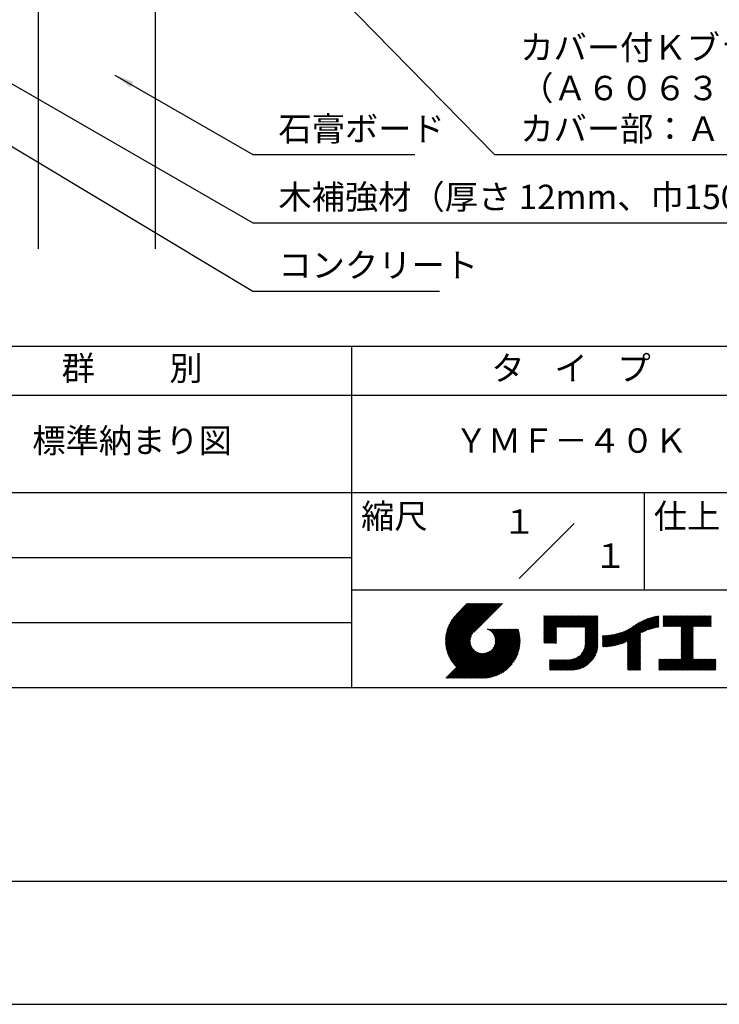
# Model space of a CAD drawing. Extents: x 0 to 210, y 0 to 297.
# Drawn here: x 76 to 148, y 0 to 101 of the extents above; entities that cross this region are included whole.
import ezdxf
from ezdxf.enums import TextEntityAlignment as Align

# ---------------------------------------------------------------- set-up
doc = ezdxf.new("R2010")
doc.units = 0
doc.header["$LTSCALE"] = 0.4
doc.layers.get('DEFPOINTS').update_dxf_attribs({"linetype": 'CONTINUOUS'})
for name, color, linetype in [('DIMS', 1, 'CONTINUOUS'), ('GENKYO', 3, 'CONTINUOUS'), ('TITLE', 7, 'CONTINUOUS')]:
    doc.layers.add(name, color=color, linetype=linetype)
doc.styles.add('DIMS', font='romans.shx', dxfattribs={"width": 0.75, "bigfont": 'bigfont.shx'})
doc.styles.get("Standard").update_dxf_attribs({"font": 'romans.shx', "bigfont": 'bigfont.shx'})
doc.dimstyles.new('DIMS', dxfattribs={"dimscale": 0, "dimtxt": 2.5, "dimasz": 2, "dimexe": 1.25, "dimexo": 1.25, "dimtad": 1, "dimtxsty": 'DIMS', "dimcen": 0, "dimclrt": 7, "dimazin": 3, "dimtfac": 1, "dimtmove": 0, "dimatfit": 3})

# ---------------------------------------------------------------- blocks, each defined once
blk = doc.blocks.new('*D6')
at = {"layer": 'DEFPOINTS', "color": 0}
for p in [(144.75, 231.77), (89.75, 92.5), (190.75, 92.5)]:
    blk.add_point(p, dxfattribs=at)
at = {"layer": 'DIMS', "color": 0}
for p, q in [((146, 231.77), (192, 231.77)), ((190.75, 229.77), (190.75, 92.5))]:
    blk.add_line(p, q, dxfattribs=at)
blk.add_solid([(190.42, 229.77), (191.08, 229.77), (190.75, 231.77)], dxfattribs=at)
at = {"layer": 'DIMS', "color": 7, "insert": (188.88, 161.13), "char_height": 2.5, "attachment_point": 5, "rotation": 90, "style": 'DIMS'}
blk.add_mtext('FLよりH＝800程度', dxfattribs=at)
blk = doc.blocks.new('_NONE')

msp = doc.modelspace()

# ---------------------------------------------------------------- linework, layer by layer
at = {"layer": 'DEFPOINTS'}
msp.add_lwpolyline([(0, 0), (210, 0), (210, 297), (0, 297)], close=True, dxfattribs=at)
at = {"layer": 'GENKYO'}
for p, q in [((77.75, 134.3704926), (77.75, 77.5)), ((89.75, 134.3704926), (89.75, 77.5))]:
    msp.add_line(p, q, dxfattribs=at)
at = {"layer": 'TITLE'}
for p, q in [((20, 67.5), (199.75, 67.5)), ((109.875, 67.5), (109.875, 32.5)), ((20, 62.5), (199.75, 62.5)), ((20, 52.5), (199.75, 52.5)), ((139.875, 52.5), (139.875, 42.5)), ((127.0465729, 43.6715729), (132.7034271, 49.3284271)), ((64.875, 45.8333333), (109.875, 45.8333333)), ((109.875, 42.5), (199.75, 42.5)), ((119.5006197, 37.2484722), (123.3562266, 41.1040791)), ((119.5009592, 37.3360967), (123.2689417, 41.1040791)), ((119.5022281, 37.1627958), (123.4435114, 41.1040791)), ((119.5033867, 37.425809), (123.1816568, 41.1040791)), ((119.5056624, 37.0789452), (123.5307963, 41.1040791)), ((119.5080633, 37.5177705), (123.0943719, 41.1040791)), ((119.5108149, 36.9968129), (123.6180812, 41.1040791)), ((119.5151765, 37.6121686), (123.0070871, 41.1040791)), ((119.5175906, 36.9163037), (123.7053661, 41.1040791)), ((119.5249466, 37.7092235), (122.9198022, 41.1040791)), ((119.5259048, 36.837333), (123.7926509, 41.1040791)), ((119.5356818, 36.7598251), (123.8799358, 41.1040791)), ((119.5376348, 37.8091966), (122.8325173, 41.1040791)), ((119.5468536, 36.683712), (123.9672207, 41.1040791)), ((119.5535554, 37.912402), (122.7452325, 41.1040791)), ((119.559359, 36.6089326), (124.0545055, 41.1040791)), ((119.5730917, 38.0192233), (122.6579476, 41.1040791)), ((119.5731426, 36.5354313), (124.1417904, 41.1040791)), ((119.5881541, 36.463158), (124.2290753, 41.1040791)), ((119.5967201, 38.1301365), (122.5706627, 41.1040791)), ((119.6043478, 36.3920667), (124.3163602, 41.1040791)), ((119.6216817, 36.3221158), (124.403645, 41.1040791)), ((119.6250444, 38.2457457), (122.4833778, 41.1040791)), ((119.6401178, 36.253267), (124.4909299, 41.1040791)), ((119.6588509, 38.366837), (122.396093, 41.1040791)), ((119.659621, 36.1854854), (124.5782148, 41.1040791)), ((119.6801592, 36.1187386), (124.6654997, 41.1040791)), ((119.6991956, 38.4944666), (122.3088081, 41.1040791)), ((119.7017027, 36.0529973), (124.7527845, 41.1040791)), ((119.7242243, 35.9882341), (124.8400694, 41.1040791)), ((119.7475571, 38.630113), (122.2215232, 41.1040791)), ((119.747699, 35.9244238), (124.9273543, 41.1040791)), ((119.7721034, 35.8615434), (125.0146391, 41.1040791)), ((119.7974162, 35.7995713), (125.101924, 41.1040791)), ((119.8061211, 38.7759618), (122.1342383, 41.1040791)), ((119.8236175, 35.7384878), (125.1892089, 41.1040791)), ((119.8506891, 35.6782745), (125.2764938, 41.1040791)), ((119.8783747, 38.9355004), (122.0469535, 41.1040791)), ((119.970559, 39.1149696), (121.9596686, 41.1040791)), ((120.0962783, 39.3279737), (121.8723837, 41.1040791)), ((120.3023602, 39.6213405), (121.7850989, 41.1040791)), ((121.7420937, 41.1040791), (120.6213018, 39.9832872)), ((125.3382305, 41.1040791), (122.4193702, 38.1852188)), ((129.5928978, 39.4530906), (129.9850424, 39.8452352)), ((129.5928978, 39.5403754), (129.8977575, 39.8452352)), ((129.5928978, 39.3658057), (130.0723273, 39.8452352)), ((129.5928978, 39.7149452), (129.7231878, 39.8452352)), ((129.5928978, 39.8022301), (129.6359029, 39.8452352)), ((129.5928978, 39.6276603), (129.8104727, 39.8452352)), ((129.5928978, 39.2785208), (130.1596122, 39.8452352)), ((129.5928978, 39.1912359), (130.246897, 39.8452352)), ((129.5928978, 39.1039511), (130.3341819, 39.8452352)), ((129.5928978, 38.5802418), (130.8578911, 39.8452352)), ((129.5928978, 38.6675267), (130.7706063, 39.8452352)), ((129.5928978, 38.1438175), (131.2943155, 39.8452352)), ((129.5928978, 38.2311024), (131.2070306, 39.8452352)), ((129.5928978, 38.3183872), (131.1197458, 39.8452352)), ((129.5928978, 38.4056721), (131.0324609, 39.8452352)), ((129.5928978, 38.492957), (130.945176, 39.8452352)), ((129.5928978, 37.9692477), (131.4688852, 39.8452352)), ((129.5928978, 38.0565326), (131.3816004, 39.8452352)), ((129.5928978, 38.7548116), (130.6833214, 39.8452352)), ((129.5928978, 38.8420965), (130.5960365, 39.8452352)), ((129.5928978, 38.9293813), (130.5087516, 39.8452352)), ((129.5928978, 39.0166662), (130.4214668, 39.8452352)), ((129.5928978, 37.4455385), (131.9925945, 39.8452352)), ((129.5928978, 37.5328234), (131.9053096, 39.8452352)), ((129.5928978, 37.6201082), (131.8180247, 39.8452352)), ((129.5928978, 37.7073931), (131.7307399, 39.8452352)), ((129.5928978, 37.794678), (131.643455, 39.8452352)), ((129.5928978, 37.8819629), (131.5561701, 39.8452352)), ((130.9244861, 38.6898419), (132.0798794, 39.8452352)), ((131.011771, 38.6898419), (132.1671642, 39.8452352)), ((131.0990558, 38.6898419), (132.2544491, 39.8452352)), ((131.1863407, 38.6898419), (132.341734, 39.8452352)), ((131.2736256, 38.6898419), (132.4290188, 39.8452352)), ((131.3609105, 38.6898419), (132.5163037, 39.8452352)), ((131.4481953, 38.6898419), (132.6035886, 39.8452352)), ((131.5354802, 38.6898419), (132.6908735, 39.8452352)), ((131.6227651, 38.6898419), (132.7781583, 39.8452352)), ((131.7100499, 38.6898419), (132.8654432, 39.8452352)), ((131.7973348, 38.6898419), (132.9527281, 39.8452352)), ((131.8846197, 38.6898419), (133.040013, 39.8452352)), ((131.9719046, 38.6898419), (133.1272978, 39.8452352)), ((132.0591894, 38.6898419), (133.2145827, 39.8452352)), ((132.1464743, 38.6898419), (133.3018676, 39.8452352)), ((132.2337592, 38.6898419), (133.3891524, 39.8452352)), ((132.3210441, 38.6898419), (133.4764373, 39.8452352)), ((132.4083289, 38.6898419), (133.5637222, 39.8452352)), ((132.4956138, 38.6898419), (133.6510071, 39.8452352)), ((132.5828987, 38.6898419), (133.7382919, 39.8452352)), ((132.6701835, 38.6898419), (133.8255768, 39.8452352)), ((132.7574684, 38.6898419), (133.9128617, 39.8452352)), ((132.8447533, 38.6898419), (134.0001466, 39.8452352)), ((132.9320382, 38.6898419), (134.0874314, 39.8452352)), ((133.019323, 38.6898419), (134.1747163, 39.8452352)), ((133.1066079, 38.6898419), (134.2620012, 39.8452352)), ((133.1938928, 38.6898419), (134.349286, 39.8452352)), ((133.2811777, 38.6898419), (134.4365709, 39.8452352)), ((133.3684625, 38.6898419), (134.5238558, 39.8452352)), ((133.4557474, 38.6898419), (134.6111407, 39.8452352)), ((133.5430323, 38.6898419), (134.6984255, 39.8452352)), ((133.6303171, 38.6898419), (134.7857104, 39.8452352)), ((133.717602, 38.6898419), (134.8729953, 39.8452352)), ((133.8048869, 38.6898419), (134.9602802, 39.8452352)), ((133.8234146, 38.6210848), (135.047565, 39.8452352)), ((133.8234146, 38.5337999), (135.1348499, 39.8452352)), ((133.8234146, 38.4465151), (135.1387854, 39.7618858)), ((133.8234146, 38.3592302), (135.1387854, 39.674601)), ((133.8234146, 38.2719453), (135.1387854, 39.5873161)), ((133.8234146, 38.1846604), (135.1387854, 39.5000312)), ((133.8234146, 38.0973756), (135.1387854, 39.4127464)), ((137.5001437, 36.9734366), (139.9818284, 39.4551213)), ((137.6350393, 37.0210474), (140.1271211, 39.5131292)), ((137.7761586, 37.0748817), (140.2658495, 39.5645727)), ((137.9246858, 37.1361241), (140.3989737, 39.610412)), ((138.0822592, 37.2064126), (140.5272332, 39.6513867)), ((138.1783585, 36.7788027), (141.2207905, 39.8212347)), ((138.1783585, 36.8660875), (141.1125789, 39.800308)), ((138.1783585, 36.9533724), (141.0017676, 39.7767815)), ((138.1783585, 37.0406573), (140.8881252, 39.750424)), ((138.1783585, 37.1279422), (140.7713805, 39.7209642)), ((138.1783585, 37.215227), (140.6512119, 39.6880805)), ((139.6256264, 38.1387857), (141.3266014, 39.8397608)), ((139.7910497, 38.2169242), (141.3601337, 39.7860082)), ((139.946294, 38.2848836), (141.3601337, 39.6987233)), ((140.0933163, 38.344621), (141.3601337, 39.6114385)), ((140.2335038, 38.3975236), (141.3601337, 39.5241536)), ((140.3678826, 38.4446176), (141.3601337, 39.4368687)), ((141.8134034, 39.3664291), (142.3022625, 39.8552883)), ((141.8134034, 39.453714), (142.2149776, 39.8552883)), ((141.8134034, 39.7155686), (141.953123, 39.8552883)), ((141.8134034, 39.8028535), (141.8658382, 39.8552883)), ((141.8134034, 39.5409989), (142.1276928, 39.8552883)), ((141.8134034, 39.6282838), (142.0404079, 39.8552883)), ((141.8134034, 39.1918594), (142.4768323, 39.8552883)), ((141.8134034, 39.2791443), (142.3895474, 39.8552883)), ((141.8134034, 39.1045745), (142.5641171, 39.8552883)), ((141.8134034, 38.755435), (142.9132566, 39.8552883)), ((141.8134034, 38.8427199), (142.8259718, 39.8552883)), ((141.8134034, 38.9300048), (142.7386869, 39.8552883)), ((141.8134034, 39.0172897), (142.651402, 39.8552883)), ((141.888421, 38.7431678), (143.0005415, 39.8552883)), ((141.9757059, 38.7431678), (143.0878264, 39.8552883)), ((142.0629908, 38.7431678), (143.1751112, 39.8552883)), ((142.1502756, 38.7431678), (143.2623961, 39.8552883)), ((142.2375605, 38.7431678), (143.349681, 39.8552883)), ((142.3248454, 38.7431678), (143.4369659, 39.8552883)), ((142.4121303, 38.7431678), (143.5242507, 39.8552883)), ((142.4994151, 38.7431678), (143.6115356, 39.8552883)), ((142.5867, 38.7431678), (143.6988205, 39.8552883)), ((142.6739849, 38.7431678), (143.7861054, 39.8552883)), ((142.7612697, 38.7431678), (143.8733902, 39.8552883)), ((142.8485546, 38.7431678), (143.9606751, 39.8552883)), ((142.9358395, 38.7431678), (144.04796, 39.8552883)), ((143.0231244, 38.7431678), (144.1352448, 39.8552883)), ((143.1104092, 38.7431678), (144.2225297, 39.8552883)), ((143.1976941, 38.7431678), (144.3098146, 39.8552883)), ((143.284979, 38.7431678), (144.3970995, 39.8552883)), ((143.3722639, 38.7431678), (144.4843843, 39.8552883)), ((143.4595487, 38.7431678), (144.5716692, 39.8552883)), ((143.5468336, 38.7431678), (144.6589541, 39.8552883)), ((143.6341185, 38.7431678), (144.746239, 39.8552883)), ((143.6620326, 37.5490937), (145.9682272, 39.8552883)), ((143.6620326, 37.6363786), (145.8809423, 39.8552883)), ((143.6620326, 38.5092273), (145.0080936, 39.8552883)), ((143.6620326, 38.5965122), (144.9208087, 39.8552883)), ((143.6620326, 38.683797), (144.8335238, 39.8552883)), ((143.6620326, 37.7236635), (145.7936574, 39.8552883)), ((143.6620326, 37.8109483), (145.7063726, 39.8552883)), ((143.6620326, 37.8982332), (145.6190877, 39.8552883)), ((143.6620326, 37.9855181), (145.5318028, 39.8552883)), ((143.6620326, 38.0728029), (145.4445179, 39.8552883)), ((143.6620326, 38.1600878), (145.3572331, 39.8552883)), ((143.6620326, 38.2473727), (145.2699482, 39.8552883)), ((143.6620326, 38.3346576), (145.1826633, 39.8552883)), ((143.6620326, 38.4219424), (145.0953784, 39.8552883)), ((144.9433916, 38.7431678), (146.055512, 39.8552883)), ((145.0306764, 38.7431678), (146.1427969, 39.8552883)), ((145.1179613, 38.7431678), (146.2300818, 39.8552883)), ((145.2052462, 38.7431678), (146.3173667, 39.8552883)), ((145.2925311, 38.7431678), (146.4046515, 39.8552883)), ((145.3798159, 38.7431678), (146.4919364, 39.8552883)), ((145.4671008, 38.7431678), (146.5792213, 39.8552883)), ((145.5543857, 38.7431678), (146.6665062, 39.8552883)), ((145.6416705, 38.7431678), (146.753791, 39.8552883)), ((145.7289554, 38.7431678), (146.7549315, 39.7691439)), ((145.8162403, 38.7431678), (146.7549315, 39.681859)), ((145.9035252, 38.7431678), (146.7549315, 39.5945741)), ((145.99081, 38.7431678), (146.7549315, 39.5072892)), ((146.0780949, 38.7431678), (146.7549315, 39.4200044)), ((64.875, 39.1666667), (109.875, 39.1666667)), ((121.3764973, 33.4508332), (126.4128269, 38.4871628)), ((121.4637822, 33.4508332), (126.5001118, 38.4871628)), ((121.5510671, 33.4508332), (126.5873967, 38.4871628)), ((121.638352, 33.4508332), (126.6746815, 38.4871628)), ((121.7256368, 33.4508332), (126.7619664, 38.4871628)), ((121.8129217, 33.4508332), (126.8492513, 38.4871628)), ((121.9002066, 33.4508332), (126.9365362, 38.4871628)), ((121.9874915, 33.4508332), (126.9737991, 38.4371408)), ((123.7842162, 38.4770982), (123.7942808, 38.4871628)), ((123.8460697, 38.4516668), (123.8815656, 38.4871628)), ((123.9053334, 38.4236456), (123.9688505, 38.4871628)), ((123.9621459, 38.3931733), (124.0561354, 38.4871628)), ((124.0166165, 38.360359), (124.1434202, 38.4871628)), ((124.0688302, 38.3252878), (124.2307051, 38.4871628)), ((124.1188514, 38.2880242), (124.31799, 38.4871628)), ((124.1667266, 38.2486145), (124.4052749, 38.4871628)), ((124.2124856, 38.2070887), (124.4925597, 38.4871628)), ((124.2561434, 38.1634616), (124.5798446, 38.4871628)), ((124.2977, 38.1177333), (124.6671295, 38.4871628)), ((124.3371408, 38.0698892), (124.7544144, 38.4871628)), ((124.374436, 38.0198996), (124.8416992, 38.4871628)), ((124.3769475, 36.5385682), (126.3255421, 38.4871628)), ((124.4095396, 37.9677183), (124.9289841, 38.4871628)), ((124.4423874, 37.9132812), (125.016269, 38.4871628)), ((124.4728947, 37.8565036), (125.1035538, 38.4871628)), ((124.4945869, 36.7434925), (126.2382572, 38.4871628)), ((124.5009526, 37.7972767), (125.1908387, 38.4871628)), ((124.5264229, 37.7354621), (125.2781236, 38.4871628)), ((124.5491311, 37.6708854), (125.3654085, 38.4871628)), ((124.5497433, 36.8859338), (126.1509723, 38.4871628)), ((124.5688557, 37.6033251), (125.4526933, 38.4871628)), ((124.5816952, 37.0051705), (126.0636874, 38.4871628)), ((124.5853139, 37.5324985), (125.5399782, 38.4871628)), ((124.5981388, 37.4580385), (125.6272631, 38.4871628)), ((124.6000397, 37.1107999), (125.9764026, 38.4871628)), ((124.6068444, 37.3794592), (125.7145479, 38.4871628)), ((124.6089691, 37.2070141), (125.8891177, 38.4871628)), ((124.6107678, 37.2960977), (125.8018328, 38.4871628)), ((129.5928978, 37.3582536), (130.872718, 38.6380738)), ((129.5928978, 37.2709688), (130.872718, 38.550789)), ((129.5928978, 37.1836839), (130.872718, 38.4635041)), ((133.8234146, 38.0100907), (135.1387854, 39.3254615)), ((133.8234146, 37.9228058), (135.1387854, 39.2381766)), ((133.8234146, 37.835521), (135.1387854, 39.1508917)), ((133.8234146, 37.7482361), (135.1387854, 39.0636069)), ((133.8234146, 37.6609512), (135.1387854, 38.976322)), ((133.8234146, 37.5736663), (135.1387854, 38.8890371)), ((133.8234146, 37.4863815), (135.1387854, 38.8017523)), ((133.8234146, 37.3990966), (135.1387854, 38.7144674)), ((133.8234146, 37.3118117), (135.1387854, 38.6271825)), ((133.8234146, 37.2245268), (135.1387854, 38.5398976)), ((133.8234146, 37.137242), (135.1387854, 38.4526128)), ((136.4658663, 36.7247231), (138.1211754, 38.3800322)), ((136.5691716, 36.7407435), (138.2933614, 38.4649333)), ((136.6748015, 36.7590885), (138.4835441, 38.5678311)), ((136.7829452, 36.7799474), (138.8287972, 38.8257994)), ((136.893822, 36.8035393), (139.0838395, 38.9935568)), ((137.0076885, 36.8301209), (139.2992607, 39.1216931)), ((137.1248485, 36.8599961), (139.4908127, 39.2259603)), ((137.2456657, 36.8935284), (139.6658927, 39.3137554)), ((137.370582, 36.9311598), (139.8286841, 39.3892619)), ((140.4972375, 38.4866876), (141.3601337, 39.3495838)), ((140.6221847, 38.5243499), (141.3601337, 39.262299)), ((140.7432187, 38.558099), (141.3601337, 39.1750141)), ((140.8607437, 38.5883392), (141.3601337, 39.0877292)), ((140.9750953, 38.6154059), (141.3601337, 39.0004444)), ((141.0865554, 38.6395812), (141.3601337, 38.9131595)), ((141.1953642, 38.661105), (141.3601337, 38.8258746)), ((141.3017276, 38.6801836), (141.3601337, 38.7385897)), ((143.6620326, 37.4618088), (144.9063023, 38.7060785)), ((143.6620326, 37.374524), (144.9063023, 38.6187936)), ((143.6620326, 37.2872391), (144.9063023, 38.5315087)), ((143.6620326, 37.1999542), (144.9063023, 38.4442239)), ((146.1653798, 38.7431678), (146.7549315, 39.3327195)), ((146.2526647, 38.7431678), (146.7549315, 39.2454346)), ((146.3399495, 38.7431678), (146.7549315, 39.1581497)), ((146.4272344, 38.7431678), (146.7549315, 39.0708649)), ((146.5145193, 38.7431678), (146.7549315, 38.98358)), ((146.6018041, 38.7431678), (146.7549315, 38.8962951)), ((146.689089, 38.7431678), (146.7549315, 38.8090103)), ((119.8786139, 35.6189144), (122.2803929, 38.0206934)), ((119.9073764, 35.560392), (122.1607585, 37.8137741)), ((119.936962, 35.5026928), (122.1051252, 37.6708559)), ((119.9673574, 35.4458033), (122.0729252, 37.5513711)), ((119.9985502, 35.3897112), (122.054419, 37.44558)), ((122.0747763, 33.4508332), (126.9943522, 38.370409)), ((122.1620612, 33.4508332), (127.0138707, 38.3026427)), ((122.2493461, 33.4508332), (127.0323226, 38.2338097)), ((122.3366309, 33.4508332), (127.0496729, 38.1638752)), ((122.4239158, 33.4508332), (127.0658835, 38.0928009)), ((122.5112007, 33.4508332), (127.0809126, 38.0205451)), ((122.5984856, 33.4508332), (127.0947145, 37.9470621)), ((122.6857704, 33.4508332), (127.107239, 37.8723017)), ((122.7730553, 33.4508332), (127.1184307, 37.7962086)), ((122.8603402, 33.4508332), (127.1282285, 37.7187215)), ((122.9648163, 33.4680244), (127.1365646, 37.6397727)), ((123.0453024, 33.4612257), (127.1433633, 37.5592866)), ((123.1274104, 33.4560488), (127.1485402, 37.4771786)), ((123.2112352, 33.4525887), (127.1608026, 37.4021561)), ((129.5928978, 37.096399), (130.872718, 38.3762192)), ((129.6205245, 37.0367408), (130.872718, 38.2889344)), ((129.7078093, 37.0367408), (130.872718, 38.2016495)), ((129.7950942, 37.0367408), (130.872718, 38.1143646)), ((129.8823791, 37.0367408), (130.872718, 38.0270797)), ((129.969664, 37.0367408), (130.872718, 37.9397949)), ((130.0569488, 37.0367408), (130.872718, 37.85251)), ((130.1442337, 37.0367408), (130.872718, 37.7652251)), ((130.2315186, 37.0367408), (130.872718, 37.6779402)), ((130.3188034, 37.0367408), (130.872718, 37.5906554)), ((130.4060883, 37.0367408), (130.872718, 37.5033705)), ((130.4933732, 37.0367408), (130.872718, 37.4160856)), ((131.8496858, 34.2906644), (135.1387854, 37.579764)), ((131.9369706, 34.2906644), (135.1387854, 37.4924792)), ((132.0242555, 34.2906644), (135.1387854, 37.4051943)), ((133.4525487, 35.9808122), (135.1387854, 37.6670489)), ((133.6226983, 36.2382467), (135.1387854, 37.7543338)), ((133.6998597, 36.4026929), (135.1387854, 37.8416187)), ((133.7481732, 36.5382913), (135.1387854, 37.9289035)), ((133.7803326, 36.6577356), (135.1387854, 38.0161884)), ((133.8016193, 36.7663072), (135.1387854, 38.1034733)), ((133.8148433, 36.8668161), (135.1387854, 38.1907581)), ((133.8217139, 36.9609715), (135.1387854, 38.278043)), ((133.8234146, 37.0499571), (135.1387854, 38.3653279)), ((135.6009427, 36.7326482), (136.8089713, 37.9406768)), ((135.6009427, 36.8199331), (136.7002008, 37.9191912)), ((135.6009427, 36.907218), (136.5939932, 37.9002684)), ((135.6009427, 36.9945029), (136.4901526, 37.8837127)), ((135.6009427, 37.0817877), (136.388509, 37.869354)), ((135.6009427, 37.1690726), (136.2889138, 37.8570437)), ((135.6009427, 37.2563575), (136.191236, 37.8466508)), ((135.6009427, 37.3436424), (136.0953596, 37.8380592)), ((135.6009427, 37.4309272), (136.0011809, 37.8311654)), ((135.6009427, 37.5182121), (135.9086074, 37.8258767)), ((135.6009427, 37.605497), (135.8175556, 37.8221098)), ((135.6009427, 37.6927818), (135.7279501, 37.8197892)), ((135.6009427, 37.7800667), (135.6397224, 37.8188464)), ((135.6190041, 36.6634248), (136.920532, 37.9649526)), ((135.7069145, 36.6640503), (137.0351497, 37.9922855)), ((135.7961875, 36.6660383), (137.1531412, 38.0229921)), ((135.8868899, 36.6694559), (137.2748867, 38.0574527)), ((135.9790955, 36.6743766), (137.4008502, 38.0961313)), ((136.0728856, 36.6808819), (137.5316076, 38.1396038)), ((136.1683507, 36.6890621), (137.6678889, 38.1886003)), ((136.2655916, 36.6990181), (137.8106433, 38.2440699)), ((136.364721, 36.7108626), (137.9611451, 38.3072868)), ((138.1783585, 36.6915178), (139.4937293, 38.0068886)), ((138.1783585, 36.6042329), (139.4937293, 37.9196037)), ((138.1783585, 36.5169481), (139.4937293, 37.8323188)), ((138.1783585, 36.4296632), (139.4937293, 37.745034)), ((138.1783585, 36.3423783), (139.4937293, 37.6577491)), ((138.1783585, 36.2550934), (139.4937293, 37.5704642)), ((138.1783585, 36.1678086), (139.4937293, 37.4831793)), ((138.1783585, 36.0805237), (139.4937293, 37.3958945)), ((143.6620326, 37.1126693), (144.9063023, 38.356939)), ((143.6620326, 37.0253845), (144.9063023, 38.2696541)), ((143.6620326, 36.9380996), (144.9063023, 38.1823693)), ((143.6620326, 36.8508147), (144.9063023, 38.0950844)), ((143.6620326, 36.7635299), (144.9063023, 38.0077995)), ((143.6620326, 36.676245), (144.9063023, 37.9205146)), ((143.6620326, 36.5889601), (144.9063023, 37.8332298)), ((143.6620326, 36.5016752), (144.9063023, 37.7459449)), ((143.6620326, 36.4143904), (144.9063023, 37.65866)), ((143.6620326, 36.3271055), (144.9063023, 37.5713752)), ((143.6620326, 36.2398206), (144.9063023, 37.4840903)), ((143.6620326, 36.1525357), (144.9063023, 37.3968054)), ((120.0305291, 35.3344052), (122.0453715, 37.3492476)), ((120.0632836, 35.2798748), (122.0434803, 37.2600715)), ((120.0968041, 35.2261104), (122.0473278, 37.1766341)), ((120.1310818, 35.1731033), (122.0559688, 37.0979903)), ((120.1661088, 35.1208454), (122.0687374, 37.023474)), ((120.2018777, 35.0693295), (122.0851454, 36.9525972)), ((120.2383821, 35.0185489), (122.1048246, 36.8849914)), ((120.275616, 34.968498), (122.1274908, 36.8203728)), ((120.3135742, 34.9191713), (122.1529222, 36.7585193)), ((120.3522521, 34.8705644), (122.1809434, 36.6992556)), ((120.3916458, 34.8226732), (122.2114158, 36.6424432)), ((120.4317519, 34.7754944), (122.24423, 36.5879726)), ((120.4725676, 34.7290252), (122.2793012, 36.5357588)), ((120.5140906, 34.6832633), (122.3165648, 36.4857376)), ((120.5563192, 34.6382072), (122.3559745, 36.4378624)), ((120.5992525, 34.5938555), (122.3975003, 36.3921034)), ((123.2968841, 33.4509527), (127.1536363, 37.3077049)), ((123.3844791, 33.4512629), (127.1533261, 37.2201099)), ((123.4741599, 33.4536588), (127.1509302, 37.1304291)), ((123.5660872, 33.4583012), (127.1462878, 37.0385018)), ((123.6604483, 33.4653774), (127.1392116, 36.9441407)), ((123.7574626, 33.4751069), (127.1294821, 36.8471264)), ((123.857391, 33.4877504), (127.1168386, 36.747198)), ((123.9605467, 33.5036212), (127.1009678, 36.6440424)), ((124.0673119, 33.5231016), (127.0814874, 36.5372771)), ((124.1781614, 33.5466662), (127.0579228, 36.4264276)), ((130.5806581, 37.0367408), (130.872718, 37.3288008)), ((130.6679429, 37.0367408), (130.872718, 37.2415159)), ((130.7552278, 37.0367408), (130.872718, 37.154231)), ((130.8425127, 37.0367408), (130.872718, 37.0669461)), ((132.1115404, 34.2906644), (135.1387854, 37.3179094)), ((132.1988253, 34.2906644), (135.1387854, 37.2306245)), ((132.2861101, 34.2906644), (135.1387854, 37.1433397)), ((132.373395, 34.2906644), (135.1387854, 37.0560548)), ((132.4606799, 34.2906644), (135.1387854, 36.9687699)), ((132.5490645, 34.2917641), (135.1376857, 36.8803853)), ((132.6405513, 34.295966), (135.1334838, 36.7888985)), ((132.735542, 34.3036719), (135.1257779, 36.6939078)), ((132.8345102, 34.3153552), (135.1140946, 36.5949396)), ((132.9380669, 34.331627), (135.0978228, 36.4913829)), ((133.0470247, 34.3533), (135.0761498, 36.3824251)), ((138.1783585, 35.9932388), (139.4937293, 37.3086096)), ((138.1783585, 35.9059539), (139.4937293, 37.2213247)), ((138.1783585, 35.8186691), (139.4937293, 37.1340399)), ((138.1783585, 35.7313842), (139.4937293, 37.046755)), ((138.1783585, 35.6440993), (139.4937293, 36.9594701)), ((138.1783585, 35.5568145), (139.4937293, 36.8721852)), ((138.1783585, 35.4695296), (139.4937293, 36.7849004)), ((138.1783585, 35.3822447), (139.4937293, 36.6976155)), ((138.1783585, 35.2949598), (139.4937293, 36.6103306)), ((138.1783585, 35.207675), (139.4937293, 36.5230457)), ((138.1783585, 35.1203901), (139.4937293, 36.4357609)), ((142.5857251, 34.2906644), (144.9063023, 36.6112416)), ((142.67301, 34.2906644), (144.9063023, 36.5239567)), ((142.7602948, 34.2906644), (144.9063023, 36.4366718)), ((143.6620326, 36.0652509), (144.9063023, 37.3095205)), ((143.6620326, 35.977966), (144.9063023, 37.2222357)), ((143.6620326, 35.8906811), (144.9063023, 37.1349508)), ((143.6620326, 35.8033963), (144.9063023, 37.0476659)), ((143.6620326, 35.7161114), (144.9063023, 36.960381)), ((143.6620326, 35.6288265), (144.9063023, 36.8730962)), ((143.6620326, 35.5415416), (144.9063023, 36.7858113)), ((143.6620326, 35.4542568), (144.9063023, 36.6985264)), ((119.543515, 33.4508332), (122.4411275, 36.3484456)), ((119.6307999, 33.4508332), (122.4868557, 36.306889)), ((119.7180848, 33.4508332), (122.5346998, 36.2674482)), ((119.8053696, 33.4508332), (122.5846894, 36.230153)), ((119.8926545, 33.4508332), (122.6368707, 36.1950494)), ((119.9799394, 33.4508332), (122.6913078, 36.1622016)), ((120.0672243, 33.4508332), (122.7480854, 36.1316943)), ((120.1545091, 33.4508332), (122.8073124, 36.1036364)), ((120.241794, 33.4508332), (122.8691269, 36.0781661)), ((120.3290789, 33.4508332), (122.9337036, 36.0554579)), ((120.4163637, 33.4508332), (123.0012639, 36.0357333)), ((120.5036486, 33.4508332), (123.0720905, 36.0192751)), ((120.5909335, 33.4508332), (123.1465505, 36.0064502)), ((120.6782184, 33.4508332), (123.2251298, 35.9977446)), ((120.7655032, 33.4508332), (123.3084913, 35.9938212)), ((120.8527881, 33.4508332), (123.3975749, 35.9956199)), ((120.940073, 33.4508332), (123.4937891, 36.0045493)), ((121.0273579, 33.4508332), (123.5994185, 36.0228938)), ((121.1146427, 33.4508332), (123.7186552, 36.0548457)), ((121.2019276, 33.4508332), (123.8610965, 36.1100021)), ((121.2892125, 33.4508332), (124.0660208, 36.2276415)), ((124.2936969, 33.5749169), (127.0296722, 36.3108921)), ((124.4147014, 33.6086364), (126.9959526, 36.1898876)), ((124.5422261, 33.6488763), (126.9557127, 36.0623629)), ((124.6777419, 33.6971072), (126.9074818, 35.9268471)), ((124.823421, 33.7555014), (126.8490876, 35.781168)), ((124.9827243, 33.8275199), (126.7770691, 35.6218647)), ((125.1618332, 33.9193439), (126.6852451, 35.4427558)), ((131.1514068, 34.2906644), (132.2105323, 35.3497898)), ((131.2386917, 34.2906644), (132.3046877, 35.3566604)), ((131.3259765, 34.2906644), (132.4051966, 35.3698844)), ((131.4132614, 34.2906644), (132.5137682, 35.3911711)), ((131.5005463, 34.2906644), (132.6332125, 35.4233306)), ((131.5878311, 34.2906644), (132.7688108, 35.4716441)), ((131.675116, 34.2906644), (132.9332571, 35.5488054)), ((131.7624009, 34.2906644), (133.1906916, 35.7189551)), ((133.1625056, 34.381496), (135.0479538, 36.2669442)), ((133.2861376, 34.4178431), (135.0116067, 36.1433122)), ((133.42045, 34.4648707), (134.9645791, 36.0089998)), ((133.5697884, 34.5269241), (134.9025257, 35.8596614)), ((133.7429556, 34.6128065), (134.8166433, 35.6864942)), ((133.9649085, 34.7474745), (134.6819753, 35.4645413)), ((138.1783585, 35.0331052), (139.4937293, 36.348476)), ((138.1783585, 34.9458203), (139.4937293, 36.2611911)), ((138.1783585, 34.8585355), (139.4937293, 36.1739063)), ((138.1783585, 34.7712506), (139.4937293, 36.0866214)), ((138.1783585, 34.6839657), (139.4937293, 35.9993365)), ((138.1783585, 34.5966809), (139.4937293, 35.9120516)), ((138.1783585, 34.509396), (139.4937293, 35.8247668)), ((138.1783585, 34.4221111), (139.4937293, 35.7374819)), ((138.1783585, 34.3348262), (139.4937293, 35.650197)), ((138.2214815, 34.2906644), (139.4937293, 35.5629122)), ((138.3087663, 34.2906644), (139.4937293, 35.4756273)), ((138.3960512, 34.2906644), (139.4937293, 35.3883424)), ((141.3601337, 34.3743461), (142.4049779, 35.4191902)), ((141.3601337, 34.461631), (142.317693, 35.4191902)), ((141.3601337, 34.5489158), (142.2304081, 35.4191902)), ((141.3601337, 34.6362007), (142.1431233, 35.4191902)), ((141.3601337, 35.2471948), (141.5321292, 35.4191902)), ((141.3601337, 35.3344797), (141.4448443, 35.4191902)), ((141.3601337, 34.9853402), (141.7939838, 35.4191902)), ((141.3601337, 35.0726251), (141.7066989, 35.4191902)), ((141.3601337, 35.15991), (141.619414, 35.4191902)), ((141.3601337, 34.8980553), (141.8812687, 35.4191902)), ((141.3601337, 34.7234856), (142.0558384, 35.4191902)), ((141.3601337, 34.8107705), (141.9685535, 35.4191902)), ((141.3637369, 34.2906644), (142.4922628, 35.4191902)), ((141.4510218, 34.2906644), (142.5795476, 35.4191902)), ((141.5383066, 34.2906644), (142.6668325, 35.4191902)), ((141.6255915, 34.2906644), (142.7541174, 35.4191902)), ((141.7128764, 34.2906644), (142.8414023, 35.4191902)), ((141.8001612, 34.2906644), (142.9286871, 35.4191902)), ((141.8874461, 34.2906644), (143.015972, 35.4191902)), ((141.974731, 34.2906644), (143.1032569, 35.4191902)), ((142.0620159, 34.2906644), (143.1905417, 35.4191902)), ((142.1493007, 34.2906644), (143.2778266, 35.4191902)), ((142.2365856, 34.2906644), (143.3651115, 35.4191902)), ((142.3238705, 34.2906644), (143.4523964, 35.4191902)), ((142.4111554, 34.2906644), (143.5396812, 35.4191902)), ((142.4984402, 34.2906644), (143.6269661, 35.4191902)), ((142.8475797, 34.2906644), (144.9063023, 36.3493869)), ((142.9348646, 34.2906644), (144.9063023, 36.2621021)), ((143.0221495, 34.2906644), (144.9063023, 36.1748172)), ((143.1094343, 34.2906644), (144.9063023, 36.0875323)), ((143.1967192, 34.2906644), (144.9063023, 36.0002474)), ((143.2840041, 34.2906644), (144.9063023, 35.9129626)), ((143.371289, 34.2906644), (144.9063023, 35.8256777)), ((143.4585738, 34.2906644), (144.9063023, 35.7383928)), ((143.5458587, 34.2906644), (144.9063023, 35.651108)), ((143.6331436, 34.2906644), (144.9063023, 35.5638231)), ((143.7204284, 34.2906644), (144.9063023, 35.4765382)), ((143.8077133, 34.2906644), (144.9362392, 35.4191902)), ((143.8949982, 34.2906644), (145.0235241, 35.4191902)), ((143.9822831, 34.2906644), (145.1108089, 35.4191902)), ((144.0695679, 34.2906644), (145.1980938, 35.4191902)), ((144.1568528, 34.2906644), (145.2853787, 35.4191902)), ((144.2441377, 34.2906644), (145.3726636, 35.4191902)), ((144.3314226, 34.2906644), (145.4599484, 35.4191902)), ((144.4187074, 34.2906644), (145.5472333, 35.4191902)), ((144.5059923, 34.2906644), (145.6345182, 35.4191902)), ((144.5932772, 34.2906644), (145.721803, 35.4191902)), ((144.680562, 34.2906644), (145.8090879, 35.4191902)), ((144.7678469, 34.2906644), (145.8963728, 35.4191902)), ((144.8551318, 34.2906644), (145.9836577, 35.4191902)), ((144.9424167, 34.2906644), (146.0709425, 35.4191902)), ((145.0297015, 34.2906644), (146.1582274, 35.4191902)), ((145.1169864, 34.2906644), (146.2455123, 35.4191902)), ((145.2042713, 34.2906644), (146.3327972, 35.4191902)), ((145.2915562, 34.2906644), (146.420082, 35.4191902)), ((145.378841, 34.2906644), (146.5073669, 35.4191902)), ((145.4661259, 34.2906644), (146.5946518, 35.4191902)), ((145.5534108, 34.2906644), (146.6819366, 35.4191902)), ((145.6406956, 34.2906644), (146.7692215, 35.4191902)), ((145.7279805, 34.2906644), (146.8565064, 35.4191902)), ((145.8152654, 34.2906644), (146.9437913, 35.4191902)), ((145.9025503, 34.2906644), (147.0310761, 35.4191902)), ((145.9898351, 34.2906644), (147.118361, 35.4191902)), ((146.07712, 34.2906644), (147.2056459, 35.4191902)), ((125.3741687, 34.0443945), (126.5601945, 35.2304203)), ((125.6653919, 34.2483329), (126.3562561, 34.9391971)), ((130.1617068, 35.2212316), (130.2885643, 35.3480891)), ((130.1617068, 35.3085164), (130.2012795, 35.3480891)), ((130.1617068, 34.9593769), (130.550419, 35.3480891)), ((130.1617068, 35.0466618), (130.4631341, 35.3480891)), ((130.1617068, 35.1339467), (130.3758492, 35.3480891)), ((130.1617068, 34.3483828), (131.1614131, 35.3480891)), ((130.1617068, 34.4356677), (131.0741282, 35.3480891)), ((130.1617068, 34.5229526), (130.9868433, 35.3480891)), ((130.1617068, 34.6102375), (130.8995584, 35.3480891)), ((130.1617068, 34.6975223), (130.8122736, 35.3480891)), ((130.1617068, 34.7848072), (130.7249887, 35.3480891)), ((130.1617068, 34.8720921), (130.6377038, 35.3480891)), ((130.1912732, 34.2906644), (131.2486979, 35.3480891)), ((130.2785581, 34.2906644), (131.3359828, 35.3480891)), ((130.3658429, 34.2906644), (131.4232677, 35.3480891)), ((130.4531278, 34.2906644), (131.5105526, 35.3480891)), ((130.5404127, 34.2906644), (131.5978374, 35.3480891)), ((130.6276975, 34.2906644), (131.6851223, 35.3480891)), ((130.7149824, 34.2906644), (131.7724072, 35.3480891)), ((130.8022673, 34.2906644), (131.859692, 35.3480891)), ((130.8895522, 34.2906644), (131.9469769, 35.3480891)), ((130.976837, 34.2906644), (132.0342618, 35.3480891)), ((131.0641219, 34.2906644), (132.1215467, 35.3480891)), ((138.4833361, 34.2906644), (139.4937293, 35.3010575)), ((138.570621, 34.2906644), (139.4937293, 35.2137727)), ((138.6579058, 34.2906644), (139.4937293, 35.1264878)), ((138.7451907, 34.2906644), (139.4937293, 35.0392029)), ((138.8324756, 34.2906644), (139.4937293, 34.951918)), ((138.9197604, 34.2906644), (139.4937293, 34.8646332)), ((139.0070453, 34.2906644), (139.4937293, 34.7773483)), ((139.0943302, 34.2906644), (139.4937293, 34.6900634)), ((139.1816151, 34.2906644), (139.4937293, 34.6027786)), ((139.2688999, 34.2906644), (139.4937293, 34.5154937)), ((139.3561848, 34.2906644), (139.4937293, 34.4282088)), ((139.4434697, 34.2906644), (139.4937293, 34.3409239)), ((146.1644049, 34.2906644), (147.2082012, 35.3344606)), ((146.2516898, 34.2906644), (147.2082012, 35.2471758)), ((146.3389746, 34.2906644), (147.2082012, 35.1598909)), ((146.4262595, 34.2906644), (147.2082012, 35.072606)), ((146.5135444, 34.2906644), (147.2082012, 34.9853212)), ((146.6008292, 34.2906644), (147.2082012, 34.8980363)), ((146.6881141, 34.2906644), (147.2082012, 34.8107514)), ((146.775399, 34.2906644), (147.2082012, 34.7234665)), ((146.8626839, 34.2906644), (147.2082012, 34.6361817)), ((146.9499687, 34.2906644), (147.2082012, 34.5488968)), ((147.0372536, 34.2906644), (147.2082012, 34.4616119)), ((147.1245385, 34.2906644), (147.2082012, 34.3743271)), ((20, 32.5), (199.75, 32.5))]:
    msp.add_line(p, q, dxfattribs=at)
msp.add_lwpolyline([(20, 12.625), (199.75, 12.625), (199.75, 284.375), (20, 284.375)], close=True, dxfattribs=at)

# ---------------------------------------------------------------- texts
at = {"layer": 'DIMS', "color": 7, "attachment_point": 7}
for s, insert, char_height in [('カバー付Ｋブラケット：アルミ押出型材\\P（Ａ６０６３Ｓ－Ｔ５）\\Pカバー部：ＡＢＳ樹脂', (127.1709343, 87.7909853), 2.50000001), ('石膏ボード', (102.375, 87.7909853), 2.5), ('木補強材（厚さ 12mm、巾150mm以上）', (102.375, 80.7909853), 2.5), ('コンクリート', (102.375, 73.7909853), 2.5)]:
    msp.add_mtext(s, dxfattribs=dict(at, insert=insert, char_height=char_height))
at = {"layer": 'TITLE'}
for s, p in [('１', (127.0611042, 48.2658049)), ('\u3000\u3000１', (132.9896756, 44.7705677))]:
    msp.add_text(s, height=2.5, dxfattribs=at).set_placement(p, align=Align.CENTER)
at = {"layer": 'TITLE', "char_height": 2.5}
for s, insert, width, attachment_point in [('群          別', (87.375, 64.9254971), 45, 5), ('タ    イ    プ', (132.375, 64.9254971), 45, 5), ('標準納まり図', (87.375, 57.5), 45, 5), ('ＹＭＦ－４０Ｋ', (132.375, 57.5), 45, 5), ('縮尺', (110.8533185, 51.3287964), 6.342271737, 1), ('仕上', (140.8533185, 51.3287964), 6.3423, 1)]:
    msp.add_mtext(s, dxfattribs=dict(at, insert=insert, width=width, attachment_point=attachment_point))

# ---------------------------------------------------------------- dimensions: what is measured, and where the dimension line sits
at = {"layer": 'DIMS'}
dim = msp.add_linear_dim(base=(190.75, 92.4954926), p1=(144.75, 231.7704926), p2=(89.75, 92.4954926), angle=90, text='FLよりH＝800程度', dimstyle='DIMS', override={"dimscale": 1, "dimblk2": 'NONE', "dimsah": 1, "dimse2": 1}, dxfattribs=at)
dim.commit()
dim.dimension.update_dxf_attribs({"geometry": '*D6', "text_midpoint": (188.875, 161.1329926)})

# ---------------------------------------------------------------- leaders
at = {"layer": 'DIMS', "annotation_type": 0, "has_hookline": 1, "hookline_direction": 0}
for points, text_width in [([(104.3002382, 107.8030141), (124.5459343, 87.1659853), (126.5459343, 87.1659853)], 53.1666669), ([(48.2170439, 104.0635185), (99.75, 73.1659853), (101.75, 73.1659853)], 16.5), ([(70.7132647, 96.9303522), (99.75, 80.1659853), (101.75, 80.1659853)], 61.6904762), ([(85.6191739, 95.3244215), (99.75, 87.1659853), (101.75, 87.1659853)], 14)]:
    msp.add_leader(points, dimstyle='DIMS', override={"dimscale": 1}, dxfattribs=dict(at, text_width=text_width))

doc.saveas('drawing.dxf')
